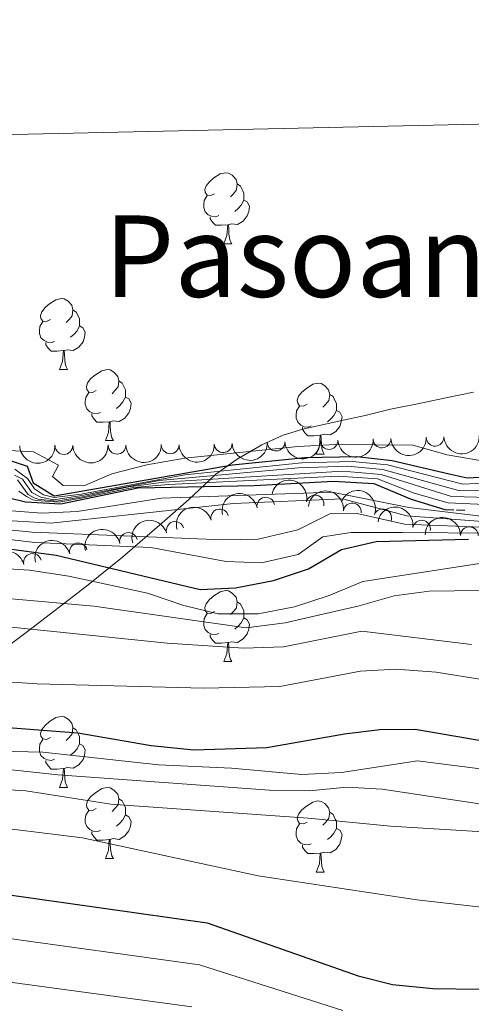
# Model space of a CAD drawing. Units: metres. Extents: x 651222 to 655742, y 720643 to 723711.
# Drawn here: x 655224 to 655288, y 723316 to 723455 of the extents above; entities that cross this region are included whole.
import ezdxf
from ezdxf.enums import TextEntityAlignment as Align

# ---------------------------------------------------------------- set-up
doc = ezdxf.new("R2010")
doc.units = ezdxf.units.M
doc.header["$MEASUREMENT"] = 0
for name, color, linetype, lineweight in [('Carátula', 7, 'Continuous', 5), ('Elementos auxiliares', 7, 'Continuous', 5), ('Entidades rústicas y varios', 7, 'Continuous', 5), ('Otros límites administrativos', 7, 'Continuous', 5), ('Relieve y altimetría', 7, 'Continuous', 5), ('Textos de rotulación', 7, 'Continuous', 5)]:
    doc.layers.add(name, color=color, linetype=linetype, lineweight=lineweight)
doc.styles.add('Style-Times New Roman', font='txt')

msp = doc.modelspace()

# ---------------------------------------------------------------- linework, layer by layer
at = {"layer": 'Carátula', "color": 7, "linetype": 'Continuous', "lineweight": 5}
msp.add_3dface([(651287.8300000001, 720642.8300000001), (655741.73, 720741.6300000001), (655675.8600000001, 723710.9099999999), (651221.96, 723612.1100000001)], dxfattribs=at)
at = {"layer": 'Elementos auxiliares', "color": 250, "linetype": 'Continuous', "lineweight": 5}
msp.add_3dface([(652104.26, 723369.3600000001), (655520.1699999999, 723445.1699999999), (655572.05, 721131.69), (652155.02, 721055.8900000001)], dxfattribs=at)
at = {"layer": 'Entidades rústicas y varios', "color": 92, "linetype": 'Continuous', "lineweight": 5}
for p, q in [((655253.1699999999, 723423.1499999999), (655254.29, 723423.1499999999)), ((655229.98, 723405.3800000001), (655231.1000000001, 723405.3800000001)), ((655236.45, 723395.3500000001), (655237.5800000001, 723395.3500000001)), ((655266.22, 723393.44), (655267.3500000001, 723393.44)), ((655253.1699999999, 723364.1599999999), (655254.29, 723364.1599999999)), ((655229.98, 723346.3900000001), (655231.1000000001, 723346.3900000001)), ((655236.45, 723336.3500000001), (655237.5800000001, 723336.3500000001)), ((655266.22, 723334.45), (655267.3500000001, 723334.45))]:
    msp.add_line(p, q, dxfattribs=at)
at = {"layer": 'Entidades rústicas y varios', "color": 92, "linetype": 'Continuous', "lineweight": 5, "flags": 128}
for points in [[(655251.8700000001, 723430.21), (655251.3400000001, 723429.94), (655250.81, 723430), (655250.54, 723430.3700000001), (655250.49, 723430.79), (655250.6499999999, 723431.31), (655251.1300000001, 723431.9099999999), (655251.76, 723432.44), (655252.6599999999, 723433.02), (655253.4099999999, 723433.1799999999), (655253.8300000001, 723433.1300000001), (655254.3600000001, 723432.81), (655254.8899999999, 723432.23), (655255.05, 723431.5900000001), (655254.94, 723430.74), (655254.52, 723430.21), (655254.1000000001, 723429.78)], [(655255.05, 723431.5900000001), (655255.53, 723431.27), (655255.8400000001, 723430.6300000001), (655256, 723430.31), (655256, 723429.73), (655256, 723429.31), (655255.6300000001, 723428.6200000001), (655255.21, 723428.1400000001), (655254.73, 723427.72)], [(655252.45, 723427.1300000001), (655252.03, 723426.97), (655251.44, 723427.03), (655250.97, 723427.24), (655250.54, 723427.6599999999), (655250.3300000001, 723428.25), (655250.3300000001, 723428.6699999999), (655250.3800000001, 723429.25), (655250.81, 723429.94)], [(655256, 723429.31), (655256.46, 723429.06), (655256.8, 723428.44), (655256.69, 723427.72), (655256.48, 723427.0800000001), (655255.8999999999, 723426.3400000001), (655255.1000000001, 723425.8600000001), (655254.25, 723425.96), (655253.8200000001, 723425.8300000001)], [(655253.71, 723425.8300000001), (655252.8200000001, 723425.75), (655251.98, 723425.75), (655251.55, 723426.1799999999), (655251.23, 723426.6499999999), (655251.23, 723426.97)], [(655253.1699999999, 723423.1499999999), (655253.6000000001, 723424.31), (655253.71, 723425.8300000001), (655253.8200000001, 723425.8300000001), (655253.8600000001, 723425.25), (655253.8899999999, 723424.56), (655253.96, 723423.95), (655254.0800000001, 723423.55), (655254.29, 723423.1499999999)], [(655228.6799999999, 723412.44), (655228.1499999999, 723412.1699999999), (655227.6200000001, 723412.23), (655227.3500000001, 723412.6000000001), (655227.3, 723413.03), (655227.46, 723413.55), (655227.94, 723414.1400000001), (655228.5700000001, 723414.6699999999), (655229.47, 723415.25), (655230.22, 723415.4099999999), (655230.6399999999, 723415.3600000001), (655231.1699999999, 723415.05), (655231.7, 723414.46), (655231.8600000001, 723413.8200000001), (655231.75, 723412.97), (655231.3300000001, 723412.44), (655230.9099999999, 723412.01)], [(655231.8600000001, 723413.8200000001), (655232.3400000001, 723413.51), (655232.6499999999, 723412.8700000001), (655232.81, 723412.55), (655232.81, 723411.97), (655232.81, 723411.54), (655232.44, 723410.8500000001), (655232.02, 723410.3700000001), (655231.54, 723409.95)], [(655229.26, 723409.3600000001), (655228.8400000001, 723409.2), (655228.25, 723409.26), (655227.78, 723409.47), (655227.3500000001, 723409.8900000001), (655227.1399999999, 723410.48), (655227.1399999999, 723410.8999999999), (655227.19, 723411.49), (655227.6200000001, 723412.1699999999)], [(655232.81, 723411.54), (655233.27, 723411.29), (655233.6100000001, 723410.6699999999), (655233.5, 723409.95), (655233.29, 723409.31), (655232.71, 723408.5700000001), (655231.9099999999, 723408.0900000001), (655231.06, 723408.19), (655230.6300000001, 723408.0700000001)], [(655230.52, 723408.0700000001), (655229.6300000001, 723407.98), (655228.79, 723407.98), (655228.3600000001, 723408.4099999999), (655228.04, 723408.8900000001), (655228.04, 723409.2)], [(655229.98, 723405.3800000001), (655230.4099999999, 723406.54), (655230.52, 723408.0700000001), (655230.6300000001, 723408.0700000001), (655230.6699999999, 723407.48), (655230.7, 723406.79), (655230.77, 723406.1799999999), (655230.8899999999, 723405.78), (655231.1000000001, 723405.3800000001)], [(655235.1499999999, 723402.4099999999), (655234.6200000001, 723402.1400000001), (655234.0900000001, 723402.19), (655233.8300000001, 723402.5700000001), (655233.77, 723402.99), (655233.9299999999, 723403.51), (655234.4099999999, 723404.1100000001), (655235.05, 723404.6300000001), (655235.95, 723405.22), (655236.69, 723405.3800000001), (655237.1200000001, 723405.3300000001), (655237.6499999999, 723405.01), (655238.1799999999, 723404.4299999999), (655238.3400000001, 723403.79), (655238.23, 723402.9299999999), (655237.8, 723402.4099999999), (655237.3800000001, 723401.98)], [(655238.3400000001, 723403.79), (655238.81, 723403.47), (655239.1300000001, 723402.8300000001), (655239.29, 723402.51), (655239.29, 723401.9299999999), (655239.29, 723401.51), (655238.9199999999, 723400.81), (655238.5, 723400.3300000001), (655238.02, 723399.9099999999)], [(655264.9199999999, 723400.5), (655264.3999999999, 723400.23), (655263.8600000001, 723400.29), (655263.6000000001, 723400.6599999999), (655263.54, 723401.0900000001), (655263.7, 723401.6100000001), (655264.1799999999, 723402.2), (655264.8200000001, 723402.73), (655265.72, 723403.31), (655266.46, 723403.47), (655266.8899999999, 723403.4199999999), (655267.4199999999, 723403.1100000001), (655267.95, 723402.52), (655268.1100000001, 723401.8800000001), (655268, 723401.03), (655267.5800000001, 723400.5), (655267.1599999999, 723400.0700000001)], [(655235.74, 723399.3300000001), (655235.31, 723399.1699999999), (655234.73, 723399.23), (655234.25, 723399.4299999999), (655233.8300000001, 723399.8600000001), (655233.6100000001, 723400.45), (655233.6100000001, 723400.8700000001), (655233.6699999999, 723401.45), (655234.0900000001, 723402.1400000001)], [(655239.29, 723401.51), (655239.74, 723401.25), (655240.0900000001, 723400.6400000001), (655239.98, 723399.9099999999), (655239.77, 723399.27), (655239.1799999999, 723398.53), (655238.3899999999, 723398.05), (655237.54, 723398.1599999999), (655237.1100000001, 723398.03)], [(655268.1100000001, 723401.8800000001), (655268.5800000001, 723401.5700000001), (655268.8999999999, 723400.9299999999), (655269.06, 723400.6100000001), (655269.06, 723400.03), (655269.06, 723399.6000000001), (655268.69, 723398.9099999999), (655268.27, 723398.4299999999), (655267.79, 723398.01)], [(655265.51, 723397.4199999999), (655265.0800000001, 723397.26), (655264.5, 723397.3200000001), (655264.02, 723397.53), (655263.6000000001, 723397.95), (655263.3800000001, 723398.54), (655263.3800000001, 723398.96), (655263.44, 723399.55), (655263.8600000001, 723400.23)], [(655237, 723398.03), (655236.1100000001, 723397.95), (655235.26, 723397.95), (655234.8400000001, 723398.3700000001), (655234.52, 723398.8500000001), (655234.52, 723399.1699999999)], [(655269.06, 723399.6000000001), (655269.52, 723399.3500000001), (655269.8600000001, 723398.73), (655269.75, 723398.01), (655269.54, 723397.3700000001), (655268.96, 723396.6300000001), (655268.1599999999, 723396.1499999999), (655267.31, 723396.25), (655266.8800000001, 723396.1300000001)], [(655236.45, 723395.3500000001), (655236.8899999999, 723396.51), (655237, 723398.03), (655237.1100000001, 723398.03), (655237.1399999999, 723397.45), (655237.1799999999, 723396.76), (655237.25, 723396.1499999999), (655237.3600000001, 723395.75), (655237.5800000001, 723395.3500000001)], [(655266.77, 723396.1300000001), (655265.8800000001, 723396.04), (655265.04, 723396.04), (655264.6100000001, 723396.47), (655264.29, 723396.95), (655264.29, 723397.26)], [(655266.22, 723393.44), (655266.6599999999, 723394.6000000001), (655266.77, 723396.1300000001), (655266.8800000001, 723396.1300000001), (655266.9199999999, 723395.54), (655266.95, 723394.8500000001), (655267.02, 723394.24), (655267.1399999999, 723393.8400000001), (655267.3500000001, 723393.44)], [(655251.8700000001, 723371.22), (655251.3400000001, 723370.95), (655250.81, 723371.01), (655250.54, 723371.3800000001), (655250.49, 723371.8), (655250.6499999999, 723372.3200000001), (655251.1300000001, 723372.9199999999), (655251.76, 723373.45), (655252.6599999999, 723374.03), (655253.4099999999, 723374.19), (655253.8300000001, 723374.1400000001), (655254.3600000001, 723373.8200000001), (655254.8899999999, 723373.24), (655255.05, 723372.6000000001), (655254.94, 723371.75), (655254.52, 723371.22), (655254.1000000001, 723370.79)], [(655255.05, 723372.6000000001), (655255.53, 723372.28), (655255.8400000001, 723371.6400000001), (655256, 723371.3200000001), (655256, 723370.74), (655256, 723370.3200000001), (655255.6300000001, 723369.6300000001), (655255.21, 723369.1499999999), (655254.73, 723368.73)], [(655252.45, 723368.1400000001), (655252.03, 723367.98), (655251.44, 723368.04), (655250.97, 723368.25), (655250.54, 723368.6699999999), (655250.3300000001, 723369.26), (655250.3300000001, 723369.6799999999), (655250.3800000001, 723370.26), (655250.81, 723370.95)], [(655256, 723370.3200000001), (655256.46, 723370.0700000001), (655256.8, 723369.45), (655256.69, 723368.73), (655256.48, 723368.0900000001), (655255.8999999999, 723367.3500000001), (655255.1000000001, 723366.8700000001), (655254.25, 723366.97), (655253.8200000001, 723366.8400000001)], [(655253.71, 723366.8400000001), (655252.8200000001, 723366.76), (655251.98, 723366.76), (655251.55, 723367.19), (655251.23, 723367.6599999999), (655251.23, 723367.98)], [(655253.1699999999, 723364.1599999999), (655253.6000000001, 723365.3200000001), (655253.71, 723366.8400000001), (655253.8200000001, 723366.8400000001), (655253.8600000001, 723366.26), (655253.8899999999, 723365.5700000001), (655253.96, 723364.96), (655254.0800000001, 723364.56), (655254.29, 723364.1599999999)], [(655228.6799999999, 723353.45), (655228.1499999999, 723353.1799999999), (655227.6200000001, 723353.24), (655227.3500000001, 723353.6100000001), (655227.3, 723354.03), (655227.46, 723354.55), (655227.94, 723355.1499999999), (655228.5700000001, 723355.6799999999), (655229.47, 723356.26), (655230.22, 723356.4199999999), (655230.6399999999, 723356.3700000001), (655231.1699999999, 723356.05), (655231.7, 723355.47), (655231.8600000001, 723354.8300000001), (655231.75, 723353.98), (655231.3300000001, 723353.45), (655230.9099999999, 723353.02)], [(655231.8600000001, 723354.8300000001), (655232.3400000001, 723354.51), (655232.6499999999, 723353.8700000001), (655232.81, 723353.55), (655232.81, 723352.97), (655232.81, 723352.55), (655232.44, 723351.8600000001), (655232.02, 723351.3800000001), (655231.54, 723350.96)], [(655229.26, 723350.3700000001), (655228.8400000001, 723350.21), (655228.25, 723350.27), (655227.78, 723350.48), (655227.3500000001, 723350.8999999999), (655227.1399999999, 723351.49), (655227.1399999999, 723351.9099999999), (655227.19, 723352.49), (655227.6200000001, 723353.1799999999)], [(655232.81, 723352.55), (655233.27, 723352.3), (655233.6100000001, 723351.6799999999), (655233.5, 723350.96), (655233.29, 723350.3200000001), (655232.71, 723349.5800000001), (655231.9099999999, 723349.1000000001), (655231.06, 723349.2), (655230.6300000001, 723349.0700000001)], [(655230.52, 723349.0700000001), (655229.6300000001, 723348.99), (655228.79, 723348.99), (655228.3600000001, 723349.4199999999), (655228.04, 723349.8900000001), (655228.04, 723350.21)], [(655229.98, 723346.3900000001), (655230.4099999999, 723347.55), (655230.52, 723349.0700000001), (655230.6300000001, 723349.0700000001), (655230.6699999999, 723348.49), (655230.7, 723347.8), (655230.77, 723347.19), (655230.8899999999, 723346.79), (655231.1000000001, 723346.3900000001)], [(655235.1499999999, 723343.4099999999), (655234.6200000001, 723343.1499999999), (655234.0900000001, 723343.2), (655233.8300000001, 723343.5700000001), (655233.77, 723344), (655233.9299999999, 723344.52), (655234.4099999999, 723345.1100000001), (655235.05, 723345.6400000001), (655235.95, 723346.23), (655236.69, 723346.3900000001), (655237.1200000001, 723346.3300000001), (655237.6499999999, 723346.02), (655238.1799999999, 723345.4299999999), (655238.3400000001, 723344.79), (655238.23, 723343.94), (655237.8, 723343.4099999999), (655237.3800000001, 723342.99)], [(655238.3400000001, 723344.79), (655238.81, 723344.48), (655239.1300000001, 723343.8400000001), (655239.29, 723343.52), (655239.29, 723342.94), (655239.29, 723342.51), (655238.9199999999, 723341.8200000001), (655238.5, 723341.3400000001), (655238.02, 723340.9199999999)], [(655264.9199999999, 723341.51), (655264.3999999999, 723341.24), (655263.8600000001, 723341.3), (655263.6000000001, 723341.6699999999), (655263.54, 723342.0900000001), (655263.7, 723342.6100000001), (655264.1799999999, 723343.21), (655264.8200000001, 723343.74), (655265.72, 723344.3200000001), (655266.46, 723344.48), (655266.8899999999, 723344.4299999999), (655267.4199999999, 723344.1100000001), (655267.95, 723343.53), (655268.1100000001, 723342.8900000001), (655268, 723342.04), (655267.5800000001, 723341.51), (655267.1599999999, 723341.0800000001)], [(655235.74, 723340.3300000001), (655235.31, 723340.1699999999), (655234.73, 723340.23), (655234.25, 723340.44), (655233.8300000001, 723340.8700000001), (655233.6100000001, 723341.45), (655233.6100000001, 723341.8700000001), (655233.6699999999, 723342.46), (655234.0900000001, 723343.1499999999)], [(655268.1100000001, 723342.8900000001), (655268.5800000001, 723342.5700000001), (655268.8999999999, 723341.9299999999), (655269.06, 723341.6100000001), (655269.06, 723341.03), (655269.06, 723340.6100000001), (655268.69, 723339.9199999999), (655268.27, 723339.44), (655267.79, 723339.02)], [(655239.29, 723342.51), (655239.74, 723342.26), (655240.0900000001, 723341.6499999999), (655239.98, 723340.9199999999), (655239.77, 723340.28), (655239.1799999999, 723339.54), (655238.3899999999, 723339.06), (655237.54, 723339.1699999999), (655237.1100000001, 723339.04)], [(655237, 723339.04), (655236.1100000001, 723338.95), (655235.26, 723338.95), (655234.8400000001, 723339.3800000001), (655234.52, 723339.8600000001), (655234.52, 723340.1699999999)], [(655265.51, 723338.4299999999), (655265.0800000001, 723338.27), (655264.5, 723338.3300000001), (655264.02, 723338.54), (655263.6000000001, 723338.96), (655263.3800000001, 723339.55), (655263.3800000001, 723339.97), (655263.44, 723340.55), (655263.8600000001, 723341.24)], [(655269.06, 723340.6100000001), (655269.52, 723340.3600000001), (655269.8600000001, 723339.74), (655269.75, 723339.02), (655269.54, 723338.3800000001), (655268.96, 723337.6400000001), (655268.1599999999, 723337.1599999999), (655267.31, 723337.26), (655266.8800000001, 723337.1300000001)], [(655236.45, 723336.3500000001), (655236.8899999999, 723337.51), (655237, 723339.04), (655237.1100000001, 723339.04), (655237.1399999999, 723338.45), (655237.1799999999, 723337.77), (655237.25, 723337.1499999999), (655237.3600000001, 723336.75), (655237.5800000001, 723336.3500000001)], [(655266.77, 723337.1300000001), (655265.8800000001, 723337.05), (655265.04, 723337.05), (655264.6100000001, 723337.48), (655264.29, 723337.95), (655264.29, 723338.27)], [(655266.22, 723334.45), (655266.6599999999, 723335.6100000001), (655266.77, 723337.1300000001), (655266.8800000001, 723337.1300000001), (655266.9199999999, 723336.55), (655266.95, 723335.8600000001), (655267.02, 723335.25), (655267.1399999999, 723334.8500000001), (655267.3500000001, 723334.45)]]:
    msp.add_lwpolyline(points, dxfattribs=at)
at = {"layer": 'Entidades rústicas y varios', "color": 92, "linetype": 'Continuous', "lineweight": 5, "extrusion": (0.1530125463492658, 0.166307854522004, 0.9741297953476231)}
for centre in [(7569.120665159135, -950473.6823876041, 221893.1608762461), (7563.764602830401, -950478.852222601, 221894.0748797687)]:
    msp.add_arc(centre, 2.516055640060342, 45.36446333574665, 225.9090503451193, dxfattribs=at)
at = {"layer": 'Entidades rústicas y varios', "color": 92, "linetype": 'Continuous', "lineweight": 5}
for centre, radius, start, end in [((655282.9798355196, 723395.8248144761, 1356.041933654645), 1.250091938746999, 182.7372663357992, 1.950820754794598), ((655230.5899100667, 723394.6538168914, 1358.74711033608), 1.250091938746999, 181.3430028530518, 0.5565572720472077), ((655238.088617539, 723394.703137514, 1358.616903892201), 1.250091938746999, 181.3430028530518, 0.5565572720472077), ((655245.5873250114, 723394.7524581363, 1358.486697448321), 1.250091938746999, 181.3430028530518, 0.5565572720472077), ((655253.0717954491, 723394.916757334, 1358.121239513146), 1.250091938746999, 182.6901872726608, 1.903741691656186), ((655260.5433578726, 723395.1416439654, 1357.508719346151), 1.250091938746999, 182.6901872726608, 1.903741691656186), ((655268.0149202964, 723395.366530597, 1356.896199179156), 1.250091938746999, 182.6901872726608, 1.903741691656186), ((655275.4885688918, 723395.5931735784, 1356.319902731738), 1.250091938746999, 182.7372663357992, 1.950820754794598), ((655266.0432407141, 723386.409033386, 1319.867272331489), 1.250091938746998, 347.1803594175032, 166.3939138364986), ((655259.0927191107, 723386.1031361942, 1318.096680356359), 1.250091938746998, 11.24814000714032, 190.4616944261358), ((655271.2922772088, 723385.2857528036, 1315.565112484548), 1.250091938746999, 353.3871237211152, 172.6006781401106), ((655252.5898136785, 723384.4473159136, 1314.7542705835), 1.250091938746999, 15.66502801533751, 194.8785824343329), ((655275.5977765422, 723384.4641290572, 1309.503518745477), 1.250091938746998, 339.5884332574636, 158.801987676459), ((655246.2916191325, 723382.6707630791, 1311.093055930614), 1.250091938746999, 16.68541231827572, 195.8989667372711), ((655281.074067689, 723382.860388655, 1304.799420072232), 1.250091938746998, 350.9954982491941, 170.2090526681895), ((655239.7074032715, 723381.1125315514, 1307.992455289896), 1.250091938746998, 12.38088195092977, 191.5944363699251), ((655287.8352348781, 723381.9391267302, 1301.712290097216), 1.250091938746998, 359.4415387659486, 178.6550931849439), ((655232.6299753003, 723379.6474127439, 1306.002781702422), 1.250091938746998, 13.87626401064368, 193.0898184296391), ((655226.1434547964, 723378.1605974738, 1302.543817680671), 1.250091938746998, 13.87626401064368, 193.0898184296391)]:
    msp.add_arc(centre, radius, start, end, dxfattribs=at)
at = {"layer": 'Entidades rústicas y varios', "color": 92, "linetype": 'Continuous', "lineweight": 5, "extrusion": (0.1570138612220358, 0.1625355013532291, 0.974129795347623)}
for centre in [(31352.66466508975, -949975.981896634, 221780.3242214933), (31347.30572811002, -949981.1210798492, 221781.3828008833), (31341.94679113018, -949986.2602630644, 221782.4413802732), (31336.58785415057, -949991.3994462797, 221783.4999596632)]:
    msp.add_arc(centre, 2.516055640060342, 45.36446333574664, 225.9090503451193, dxfattribs=at)
at = {"layer": 'Entidades rústicas y varios', "color": 92, "linetype": 'Continuous', "lineweight": 5, "extrusion": (0.1531491472924661, 0.1661820703312747, 0.974129795347623)}
for centre in [(8387.130766749848, -950451.6106732697, 221889.8896146168), (8381.7889263393, -950456.8425525874, 221890.474576012), (8376.44708592858, -950462.0744319053, 221891.0595374072)]:
    msp.add_arc(centre, 2.516055640060342, 45.36446333574664, 225.9090503451193, dxfattribs=at)
at = {"layer": 'Entidades rústicas y varios', "color": 92, "linetype": 'Continuous', "lineweight": 5, "extrusion": (-0.1920098540352172, -0.1191778409326702, 0.9741297953476229)}
msp.add_arc((-269060.2642083221, 914250.2779650788, -210743.2565602214), 2.516055640060342, 45.36446333574664, 225.9090503451193, dxfattribs=at)
at = {"layer": 'Entidades rústicas y varios', "color": 92, "linetype": 'Continuous', "lineweight": 5, "extrusion": (-0.1267144596310173, -0.1871218521082386, 0.9741297953476229)}
msp.add_arc((136949.9410882303, 941677.5978540373, -217107.9629015183), 2.516055640060342, 45.36446333574665, 225.9090503451193, dxfattribs=at)
at = {"layer": 'Entidades rústicas y varios', "color": 92, "linetype": 'Continuous', "lineweight": 5, "extrusion": (-0.1779992142509682, -0.1392387214177011, 0.974129795347623)}
msp.add_arc((-166040.9797349217, 937232.3177140162, -216079.2971439508), 2.516055640060341, 45.36446333574664, 225.9090503451193, dxfattribs=at)
at = {"layer": 'Entidades rústicas y varios', "color": 92, "linetype": 'Continuous', "lineweight": 5, "extrusion": (-0.2060721122375534, -0.09276543738888661, 0.9741297953476231)}
msp.add_arc((-390651.491741627, 871616.6740353464, -200863.2872426556), 2.516055640060343, 45.36446333574665, 225.9090503451193, dxfattribs=at)
at = {"layer": 'Entidades rústicas y varios', "color": 92, "linetype": 'Continuous', "lineweight": 5, "extrusion": (-0.1119273319603075, -0.1963247670984111, 0.9741297953476229)}
msp.add_arc((210962.3329368589, 928602.226509094, -214078.0268618839), 2.516055640060343, 45.36446333574665, 225.9090503451193, dxfattribs=at)
at = {"layer": 'Entidades rústicas y varios', "color": 92, "linetype": 'Continuous', "lineweight": 5, "extrusion": (-0.1836545449852468, -0.1316895968642176, 0.974129795347623)}
msp.add_arc((-206025.0674285074, 929670.6544826978, -214336.1116569506), 2.516055640060343, 45.36446333574664, 225.9090503451193, dxfattribs=at)
at = {"layer": 'Entidades rústicas y varios', "color": 92, "linetype": 'Continuous', "lineweight": 5, "extrusion": (-0.1623204489770245, -0.1572361716014971, 0.9741297953476231)}
msp.add_arc((-63654.93811532034, 949071.9140053473, -218840.1965022916), 2.516055640060342, 45.36446333574664, 225.9090503451193, dxfattribs=at)
at = {"layer": 'Entidades rústicas y varios', "color": 92, "linetype": 'Continuous', "lineweight": 5, "extrusion": (-0.1084134069714421, -0.198286850307434, 0.974129795347623)}
msp.add_arc((227894.6539072955, 924790.0296451864, -213197.3903127518), 2.516055640060341, 45.36446333574664, 225.9090503451193, dxfattribs=at)
at = {"layer": 'Entidades rústicas y varios', "color": 92, "linetype": 'Continuous', "lineweight": 5, "extrusion": (-0.1229905245438572, -0.1895902758277045, 0.9741297953476231)}
msp.add_arc((156013.8500045119, 938839.6459353967, -216459.9564366959), 2.516055640060342, 45.36446333574663, 225.9090503451193, dxfattribs=at)
at = {"layer": 'Entidades rústicas y varios', "color": 92, "linetype": 'Continuous', "lineweight": 5, "extrusion": (-0.1180010184275937, -0.1927353145275897, 0.9741297953476231)}
for centre in [(181098.571951161, 934548.6036769152, -215466.5161791485), (181093.8162566044, 934543.2874232164, -215468.8336812288)]:
    msp.add_arc(centre, 2.516055640060341, 45.36446333574664, 225.9090503451193, dxfattribs=at)
at = {"layer": 'Otros límites administrativos', "color": 250, "linetype": 'Continuous', "lineweight": 5, "ltscale": 0.5}
msp.add_polyline3d([(655288.3999999999, 723402.1799999999, 1355.31), (655284.74, 723401.4299999999, 1355.32), (655281.2, 723400.6799999999, 1355.32), (655276.69, 723399.81, 1355.31), (655273.1300000001, 723398.8999999999, 1355.25), (655269.6000000001, 723398.1499999999, 1355.2), (655264.3, 723396.97, 1355.15), (655261.53, 723396.1200000001, 1355.11), (655258.53, 723394.75, 1355.05), (655255.04, 723392.74, 1352.2), (655252.06, 723390.6100000001, 1341.64), (655248.23, 723387.06, 1318.6), (655244.77, 723384.03, 1313.01), (655238.8400000001, 723378.8900000001, 1302.58), (655233.76, 723374.79, 1293.71), (655225.45, 723368.4199999999, 1284.75), (655221.23, 723365.24, 1282.47)], dxfattribs=at)
at = {"layer": 'Relieve y altimetría', "color": 30, "linetype": 'Continuous', "lineweight": 25}
msp.add_line((655286.02, 723385.5800000001, 1325), (655287.1799999999, 723385.53, 1325), dxfattribs=at)
at = {"layer": 'Relieve y altimetría', "color": 30, "linetype": 'Continuous', "lineweight": 5, "flags": 128}
for points, elevation in [([(655146.72, 723391.8900000001), (655155.22, 723391.04), (655157.0700000001, 723389.1599999999), (655159.26, 723385.51), (655161.8800000001, 723385.24), (655174.1300000001, 723386.02), (655189.5, 723388.48), (655197.5800000001, 723388.7), (655202.71, 723390.1599999999), (655206.9299999999, 723392.9299999999), (655221.1699999999, 723394.05), (655226.28, 723393.77), (655229.8200000001, 723391.8700000001), (655229, 723390.31), (655230.49, 723389.04), (655233.4199999999, 723388.96), (655237.3500000001, 723390.6599999999), (655242.3, 723391.94), (655247.6599999999, 723392.8700000001), (655263.6200000001, 723394.54), (655268.95, 723394.81), (655279.8300000001, 723394.71), (655284.7, 723393.3700000001), (655295.1200000001, 723391.5800000001)], 1355), ([(655223.6200000001, 723390.46), (655224.74, 723389.8999999999), (655226.05, 723388.01), (655227.3500000001, 723387.3600000001), (655229.1799999999, 723386.99), (655233.1100000001, 723387.6200000001), (655244.05, 723389.74), (655263.73, 723391.5), (655270.6200000001, 723391.74)], 1340), ([(655223.6699999999, 723391.3400000001), (655225.4299999999, 723389.99), (655226.4299999999, 723388.54), (655227.73, 723387.71), (655229.2, 723387.3400000001), (655233.04, 723387.8), (655247.6499999999, 723390.53), (655264.1599999999, 723392.24), (655271.28, 723392.4299999999), (655276.25, 723391.9199999999), (655286.9099999999, 723389.2), (655297.9099999999, 723389.76)], 1345), ([(655270.6200000001, 723391.74), (655275.6000000001, 723391.3), (655286.28, 723388.31), (655291.28, 723388.3400000001)], 1340), ([(655224.22, 723388.22), (655225.29, 723387.48), (655226.19, 723387), (655226.72, 723386.8800000001), (655229.9299999999, 723386.6599999999), (655233.27, 723387.26), (655240.3899999999, 723388.74), (655245.3700000001, 723389.1699999999), (655269.3, 723390.3500000001), (655274.8500000001, 723389.94), (655280.04, 723387.94), (655284.8400000001, 723386.56), (655290.02, 723386.3400000001)], 1330), ([(655229.55, 723386.8200000001), (655233.19, 723387.44), (655239.75, 723388.8200000001), (655244.71, 723389.49), (655269.96, 723391.04), (655275.3600000001, 723390.5900000001), (655285.29, 723387.47), (655290.6499999999, 723387.3400000001)], 1335), ([(655224.04, 723389.8), (655225.54, 723387.74), (655226.3899999999, 723387.26), (655226.97, 723387.0900000001), (655229.55, 723386.8200000001)], 1335), ([(655146.6699999999, 723387.05), (655152.9099999999, 723384.74), (655157.25, 723381.8700000001), (655160.81, 723380.6699999999), (655189.5700000001, 723383.23), (655195.25, 723383.5900000001), (655196.45, 723383.3400000001), (655197.22, 723382.77), (655198.23, 723380.26), (655198.77, 723379.9099999999), (655202.4199999999, 723379.48), (655206.27, 723380.52), (655216.1000000001, 723385.3400000001), (655218.8, 723385.78), (655227.48, 723385.1000000001), (655232.47, 723385.3700000001), (655244.3700000001, 723387.23), (655268.47, 723388.1000000001), (655279.3, 723385.8999999999), (655289.8800000001, 723384.6499999999)], 1320), ([(655146.3500000001, 723385.77), (655152.5700000001, 723383.97), (655157.1399999999, 723381.6100000001), (655161.27, 723380.4299999999), (655182.3600000001, 723381.8), (655189.73, 723381.8), (655194.8400000001, 723381.6599999999), (655196.22, 723381.3300000001), (655196.8999999999, 723380.71), (655197.3999999999, 723379.8300000001), (655201.9199999999, 723378.76), (655207.1399999999, 723379.95), (655214.06, 723383.3900000001), (655217.8200000001, 723384.3400000001), (655228.73, 723383.6799999999), (655254.55, 723386.49)], 1315), ([(655254.55, 723386.49), (655269.9299999999, 723387.1499999999), (655278.99, 723384.72), (655290.3400000001, 723383.8700000001)], 1315), ([(655146.04, 723384.48), (655161.22, 723380.19), (655178.03, 723381.2), (655183.03, 723381.1799999999), (655189.8899999999, 723380.3700000001), (655195.24, 723379.0800000001), (655200.8999999999, 723378.1799999999), (655206.1399999999, 723379.02), (655215.7, 723382.96), (655218.0900000001, 723383.25), (655226.1300000001, 723382.4199999999), (655253.02, 723381.3400000001), (655258.02, 723381.46), (655263.6100000001, 723382.75), (655268.1100000001, 723385), (655272.01, 723385.06), (655278.69, 723383.55), (655290.79, 723383.0800000001)], 1310), ([(655134.71, 723383.78), (655151.6699999999, 723382.22), (655161.24, 723379.94), (655178.69, 723380.8600000001), (655183.69, 723380.6000000001), (655190.05, 723378.94), (655192.8600000001, 723378.1000000001), (655196.3300000001, 723377.6200000001), (655200.94, 723377.53), (655206.75, 723378.5700000001), (655216.6000000001, 723381.9199999999), (655218.1699999999, 723381.97), (655226.46, 723380.99), (655242.8600000001, 723380.27), (655253.51, 723378.31), (655258.5, 723378.1200000001), (655263.6599999999, 723379.27), (655267.1300000001, 723381.77), (655271.1200000001, 723382.3700000001), (655278.3899999999, 723382.3800000001), (655291.25, 723382.3)], 1305), ([(655144.99, 723379.3999999999), (655158, 723379.0800000001), (655168.79, 723379.21), (655179.02, 723378.52), (655183.98, 723377.8700000001), (655194.49, 723374.6400000001), (655199.49, 723374.3900000001), (655220.3899999999, 723377.3999999999), (655225.73, 723377.05), (655231.29, 723376.22), (655242.3899999999, 723373.8), (655247.52, 723372.06), (655252.3899999999, 723370.8999999999), (655258.01, 723370.9199999999), (655263.1200000001, 723371.9099999999), (655268.02, 723373.5), (655272.79, 723375.48), (655294.1599999999, 723378.74)], 1295), ([(655181.51, 723375.05), (655191.8300000001, 723371.53), (655196.8, 723370.98), (655207.3500000001, 723371.47), (655218.1499999999, 723372.9199999999), (655223.19, 723373.03), (655234.8200000001, 723371.99), (655256.3200000001, 723368.9099999999), (655261.81, 723369.6200000001), (655272.26, 723372.01), (655277.21, 723373.46), (655282.1699999999, 723374.1200000001), (655292.74, 723374.24)], 1290), ([(655124.31, 723372.6300000001), (655147.77, 723366.6000000001), (655158.1699999999, 723365.1300000001), (655168.94, 723364.2), (655185.25, 723361.69), (655195.8500000001, 723361.3200000001), (655214.6499999999, 723361.8), (655226.8300000001, 723361.02), (655250.29, 723360.4099999999), (655261.06, 723360.6300000001), (655272.46, 723362.81), (655277.46, 723363.1000000001), (655283.1300000001, 723362.6799999999), (655294.8800000001, 723360.77)], 1280), ([(655288.1499999999, 723366.5800000001), (655272.6699999999, 723368.46), (655261.6000000001, 723366.24), (655255.9199999999, 723366.06), (655245.1599999999, 723366.78), (655222.74, 723369.0900000001), (655211.99, 723368.6499999999), (655200.3999999999, 723367.27), (655194.56, 723367.1000000001), (655179.1000000001, 723370.26), (655172.95, 723371.19), (655145.3899999999, 723372.8300000001)], 1285), ([(655147.03, 723353.3800000001), (655163.8999999999, 723353.1799999999), (655174.75, 723352.45), (655185.79, 723351.1799999999), (655209.52, 723350.3600000001), (655229.79, 723348.1799999999), (655259.6000000001, 723346), (655265.2, 723345.9099999999), (655270.52, 723346.44), (655275.51, 723346.1699999999), (655290.81, 723343.8300000001)], 1265), ([(655206.9299999999, 723351.8200000001), (655227.6300000001, 723351.3500000001), (655243.9199999999, 723349.5700000001), (655254.23, 723349.1100000001), (655264.2, 723348.23), (655269.8, 723348.52), (655280.51, 723350.1499999999), (655303.47, 723347.23)], 1270), ([(655142.6399999999, 723349.1200000001), (655152.78, 723349.1699999999), (655180.96, 723347.26), (655204.05, 723347.1599999999), (655209.48, 723346.54), (655219.8800000001, 723346.26), (655225.21, 723345.8999999999), (655237.23, 723344.05), (655265.0700000001, 723342.0700000001), (655276.72, 723340.94), (655298.26, 723339.6000000001)], 1260), ([(655062.3800000001, 723322.96), (655066.0900000001, 723318.6699999999), (655070.54, 723316.3500000001), (655075.1000000001, 723316.77), (655079.9299999999, 723318.03), (655086.0700000001, 723319.1599999999), (655112.69, 723321.45), (655123.75, 723323.8500000001), (655134.27, 723327.1200000001), (655138.5800000001, 723329.8600000001), (655139.96, 723332.72), (655141.1200000001, 723337.81), (655143.69, 723342.1000000001), (655146.45, 723343.3999999999), (655162.1000000001, 723342.5), (655178.47, 723342.3900000001), (655220.9299999999, 723340.77), (655233.21, 723339.27), (655258, 723333.8900000001), (655280.4299999999, 723330.52)], 1255), ([(655138.74, 723311.26), (655152.04, 723329.02), (655155.1100000001, 723331.8200000001), (655167.9199999999, 723330.27), (655205.3800000001, 723327.04), (655221.1200000001, 723325.3), (655249.74, 723321.3500000001), (655269.99, 723314.8900000001)], 1245), ([(655280.4299999999, 723330.52), (655296.99, 723328.6499999999)], 1255), ([(655149.3200000001, 723314.9099999999), (655156.46, 723323.52), (655160.52, 723325.6200000001), (655169.51, 723325.46), (655203.9099999999, 723320.5900000001), (655220.51, 723319.21), (655248.6399999999, 723315.4199999999)], 1240)]:
    msp.add_lwpolyline(points, dxfattribs=dict(at, elevation=elevation))
at = {"layer": 'Relieve y altimetría', "color": 30, "linetype": 'Continuous', "lineweight": 25, "flags": 128}
for points, elevation in [([(655222.01, 723392.8999999999), (655225.4099999999, 723391.77), (655226.25, 723389.3800000001), (655229.21, 723387.5700000001), (655254.3700000001, 723391.96), (655264.5900000001, 723392.97), (655271.94, 723393.1300000001), (655276.9099999999, 723392.53), (655285, 723390.6699999999), (655287.54, 723390.0900000001), (655297.5800000001, 723390.6000000001)], 1350), ([(655146.98, 723388.3400000001), (655153.25, 723385.51), (655156.49, 723382.56), (655160.69, 723381.05), (655176.04, 723382.23), (655189.4099999999, 723384.6599999999), (655197.05, 723385.23), (655197.76, 723384.97), (655198.3899999999, 723384.3600000001), (655198.6100000001, 723380.3600000001), (655200.74, 723380.1300000001), (655204.29, 723380.3600000001), (655213.0900000001, 723385.48), (655217.8300000001, 723387.0700000001), (655220.8700000001, 723387.73), (655225.1499999999, 723386.73), (655230.1499999999, 723386.4199999999), (655241.02, 723388.6699999999), (655257.45, 723389.02), (655268.6399999999, 723389.6499999999), (655274.3300000001, 723389.29), (655279.6000000001, 723387.0700000001), (655284.3899999999, 723385.6400000001), (655285.6599999999, 723385.5900000001)], 1325), ([(655140.4099999999, 723382.1100000001), (655151.54, 723381.6499999999), (655160.95, 723379.71), (655179.3500000001, 723380.52), (655185.05, 723379.81), (655190.24, 723377.5), (655195.77, 723376.25), (655201.71, 723376.97), (655207.3700000001, 723378.1200000001), (655212.5900000001, 723379.6300000001), (655218.26, 723380.7), (655229.48, 723379.19), (655249.81, 723374.3600000001), (655254.8, 723374.5700000001), (655260.1799999999, 723375.5900000001), (655265.1300000001, 723377.26), (655269.79, 723380), (655274.6799999999, 723381.1300000001), (655287.73, 723381.4199999999)], 1300), ([(655143.96, 723361.6000000001), (655149.0700000001, 723360.77), (655174.3800000001, 723356.8200000001), (655181.53, 723356.1200000001), (655192.04, 723355.76), (655202.8500000001, 723355.9299999999), (655219.5800000001, 723355.1000000001), (655232.55, 723354.0900000001), (655242.8899999999, 723352.3), (655248.94, 723351.69), (655259.26, 723352.02), (655270.22, 723353.98), (655275.1799999999, 723354.5900000001), (655280.19, 723354.6000000001), (655297.97, 723351.5800000001)], 1275), ([(655128.6599999999, 723315.55), (655133.3899999999, 723317.1400000001), (655138.19, 723319.6100000001), (655141.8800000001, 723322.99), (655147.5900000001, 723331.8500000001), (655150.55, 723335.8500000001), (655153.3800000001, 723336.21), (655158.25, 723335.06), (655163.3300000001, 723334.4099999999), (655190.8899999999, 723334.8500000001), (655201.03, 723334.22), (655206.8700000001, 723333.48), (655250.8300000001, 723327.28), (655272.1399999999, 723319.79), (655276.99, 723318.56), (655282.6499999999, 723318.02), (655289.23, 723317.9299999999)], 1250)]:
    msp.add_lwpolyline(points, dxfattribs=dict(at, elevation=elevation))

# ---------------------------------------------------------------- texts
at = {"layer": 'Textos de rotulación', "color": 250, "linetype": 'Continuous', "lineweight": 5, "style": 'Style-Times New Roman'}
msp.add_text('Pasoancho', height=11.50002, dxfattribs=at).set_placement((655276.7731432864, 723421.40001, 1352.5), align=Align.MIDDLE_CENTER)

doc.saveas('drawing.dxf')
